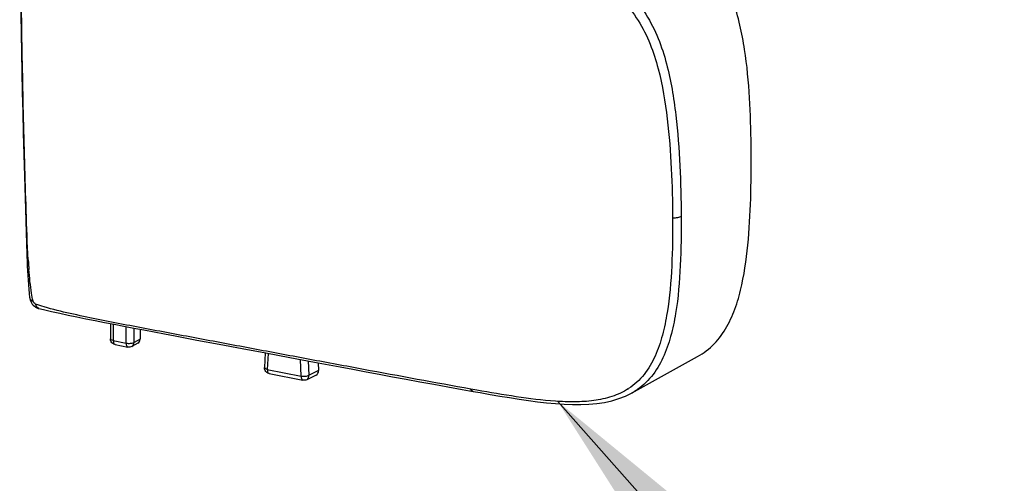
# Model space of a CAD drawing. Units: millimetres. Extents: x 483 to 760, y 32 to 241.
# Drawn here: x 570 to 586, y 133 to 141 of the extents above; entities that cross this region are included whole.
import ezdxf

# ---------------------------------------------------------------- set-up
doc = ezdxf.new("R2010")
doc.units = ezdxf.units.MM
doc.header["$LTSCALE"] = 16.335
doc.layers.get('0').update_dxf_attribs({"linetype": 'CONTINUOUS'})
doc.dimstyles.get("Standard").update_dxf_attribs({"dimtxt": 2.5, "dimasz": 2.5, "dimexe": 1.5, "dimexo": 0, "dimtad": 1, "dimdsep": 46, "dimtxsty": 'Standard', "dimblk": '_FILLED', "dimblk1": '_FILLED', "dimblk2": '_FILLED', "dimcen": 0.09, "dimadec": 0, "dimazin": 0, "dimtol": 1, "dimtp": 0.01, "dimtm": 0.01, "dimtfac": 1, "dimtofl": 0, "dimtmove": 0, "dimatfit": 3, "dimldrblk": '_FILLED', "dimfxl": 1, "dimtolj": 1, "dimarcsym": 0})

# ---------------------------------------------------------------- blocks, each defined once
blk = doc.blocks.new('_FILLED')
at = {"color": 0, "linetype": 'ByBlock'}
blk.add_solid([(0, 0), (-1, 0.16), (-1, -0.16)], dxfattribs=at)

msp = doc.modelspace()

# ---------------------------------------------------------------- linework, layer by layer
at = {"color": 7, "linetype": 'Continuous'}
for p, q in [((569.65499, 136.34418), (569.65669, 136.30903)), ((569.65669, 136.30903), (569.66097, 136.22596)), ((569.84334, 135.58506), (569.85251, 135.58246)), ((569.85251, 135.58246), (569.8521, 135.58256)), ((571.07369, 135.32617), (571.07369, 135.06451)), ((571.12369, 135.31644), (571.12369, 135.03489)), ((571.34115, 134.99195), (571.34115, 135.27445)), ((571.47687, 135.00395), (571.47687, 135.24839)), ((571.58079, 135.22853), (571.58079, 135.0598)), ((571.58079, 135.0598), (571.47687, 135.00395)), ((572.54957, 135.0448), (572.93011, 134.97299)), ((571.12369, 135.03489), (571.34115, 134.99195)), ((571.15432, 134.9664), (571.37178, 134.92346)), ((571.54276, 134.98951), (571.43848, 134.93348)), ((572.93011, 134.97299), (573.32123, 134.89933)), ((573.32123, 134.89933), (573.72289, 134.82382)), ((573.71331, 134.82562), (573.70118, 134.57698)), ((573.72289, 134.82382), (574.13506, 134.74648)), ((573.7644, 134.81603), (573.75106, 134.54249)), ((574.13506, 134.74648), (574.55775, 134.66733)), ((574.32873, 134.42842), (574.31513, 134.71275)), ((579.96479, 134.14), (581.08973, 134.76155)), ((573.75106, 134.54249), (574.32873, 134.42842)), ((574.46342, 134.44485), (574.45183, 134.68716)), ((574.55775, 134.66733), (574.99093, 134.58641)), ((574.61847, 134.65598), (574.62484, 134.52288)), ((573.78169, 134.474), (574.35936, 134.35993)), ((574.58442, 134.44639), (574.42225, 134.368)), ((574.62484, 134.52288), (574.46342, 134.44485)), ((577.32618, 134.18963), (577.22485, 134.20769)), ((577.07315, 134.20274), (577.2603, 134.16898)), ((579.86264, 134.08939), (579.9765, 134.14654)), ((579.97621, 134.14639), (579.96479, 134.14))]:
    msp.add_line(p, q, dxfattribs=at)
for points in [[(569.54231, 143.20094), (569.53431, 142.97603), (569.5288, 142.69103), (569.52669, 142.40333), (569.527, 142.11269), (569.52902, 141.81847), (569.53216, 141.51958), (569.53598, 141.21569), (569.54039, 140.90669), (569.54544, 140.59185), (569.55107, 140.27117), (569.55723, 139.94459), (569.56387, 139.61127), (569.57107, 139.27123), (569.57895, 138.92456), (569.58762, 138.57052), (569.59707, 138.2091), (569.60719, 137.84026), (569.61774, 137.46316), (569.62875, 137.07743), (569.64134, 136.68397), (569.65499, 136.34418)], [(569.66097, 136.22596), (569.66565, 136.14346), (569.67068, 136.06358), (569.67616, 135.98638), (569.68216, 135.91186), (569.68877, 135.84009), (569.69615, 135.77119), (569.69723, 135.76196)], [(569.69722, 135.76205), (569.69927, 135.74864), (569.7054, 135.72419), (569.71439, 135.70069), (569.7263, 135.67803)], [(569.7263, 135.67803), (569.74122, 135.65639), (569.75828, 135.63706), (569.77731, 135.62007), (569.79844, 135.60537), (569.82059, 135.59369), (569.84334, 135.58506)], [(569.8521, 135.58256), (569.93285, 135.56248), (570.06858, 135.53106), (570.20952, 135.50025), (570.35485, 135.46962), (570.50415, 135.43896), (570.65716, 135.40813), (570.81375, 135.37704), (570.97376, 135.34562), (571.13697, 135.31385), (571.30333, 135.28171), (571.47279, 135.24917), (571.6452, 135.21622), (571.82051, 135.18283), (571.99871, 135.14901), (572.17965, 135.11474), (572.54957, 135.0448)], [(574.99093, 134.58641), (575.21148, 134.54529), (575.43467, 134.50376), (575.66054, 134.46182), (575.88909, 134.41949), (576.12036, 134.3768), (576.35438, 134.33375), (576.59116, 134.29038), (576.83074, 134.2467), (577.07315, 134.20274)], [(577.26029, 134.16898), (577.38136, 134.14731), (577.55148, 134.1174), (577.71892, 134.08883), (577.88356, 134.06181), (578.04531, 134.03657), (578.20421, 134.0134), (578.36033, 133.99269), (578.51369, 133.97493), (578.66425, 133.96066), (578.81202, 133.95044), (578.95693, 133.94483), (579.09872, 133.94448), (579.23717, 133.95006), (579.37194, 133.96225), (579.50251, 133.98175), (579.62828, 134.00911), (579.74863, 134.04488), (579.86264, 134.08939)]]:
    msp.add_lwpolyline(points, dxfattribs=at)
for centre, radius, start, end in [((581.69366, 137.14283), 12.04317, 183.479144, 183.795608), ((580.67763, 137.07588), 11.02493, 183.797958, 183.976561), ((579.07864, 136.97884), 9.42309, 184.062253, 184.445454), ((569.81882, 137.84111), 1.53615, 264.786677, 265.087117), ((579.3041, 135.15117), 1.1165, 302.815783, 303.088678), ((579.39219, 135.17734), 1.18488, 299.530714, 302.468224)]:
    msp.add_arc(centre, radius, start, end, dxfattribs=at)
for centre, major_axis, ratio, start_param, end_param in [((571.49417, 135.07693), (-0.051, 0.08605), 0.81356182, -3.17571699, -2.20041151), ((574.53829, 134.53517), (-0.05113, 0.08609), 0.81282078, -3.21127075, -2.14943255)]:
    msp.add_ellipse(centre, major_axis=major_axis, ratio=ratio, start_param=start_param, end_param=end_param, dxfattribs=at)
for points, knots in [([(569.67269, 136.41199), (569.65574, 136.6906), (569.63739, 137.24833), (569.61219, 138.08465), (569.59047, 138.92139), (569.57302, 139.759), (569.55828, 140.59714), (569.55225, 141.43588), (569.55558, 142.13628), (569.56861, 142.69969), (569.58255, 142.9832), (569.59475, 143.12521)], [0, 0, 0, 0, 0.12468886, 0.24922676, 0.37378418, 0.49858708, 0.62347818, 0.7482407, 0.87326645, 0.93633093, 1, 1, 1, 1]), ([(577.12202, 141.96521), (577.39755, 141.91691), (577.9517, 141.8183), (578.64231, 141.6578), (579.18429, 141.46178), (579.57899, 141.25582), (579.93532, 140.97117), (580.22221, 140.60852), (580.42801, 140.19558), (580.6117, 139.62115), (580.73028, 138.88962), (580.79445, 138.01809), (580.80972, 137.44071), (580.81152, 137.15361)], [0, 0, 0, 0, 0.1196004, 0.24072335, 0.30250018, 0.36558383, 0.43023115, 0.49595931, 0.56161063, 0.62641768, 0.75316433, 0.8772496, 1, 1, 1, 1]), ([(577.05759, 141.83828), (577.3271, 141.79021), (577.86909, 141.69194), (578.5444, 141.53266), (579.0743, 141.33956), (579.46051, 141.13786), (579.8094, 140.85927), (580.08949, 140.50373), (580.28966, 140.09923), (580.46846, 139.53732), (580.58504, 138.82209), (580.64841, 137.96959), (580.66319, 137.40468), (580.66478, 137.12374)], [0, 0, 0, 0, 0.11963003, 0.24077514, 0.3025618, 0.36566704, 0.43035554, 0.49611498, 0.56174673, 0.62650395, 0.75317033, 0.87723228, 1, 1, 1, 1]), ([(581.08973, 134.76155), (581.19409, 134.81921), (581.3888, 134.96855), (581.6037, 135.26972), (581.75193, 135.61634), (581.88508, 136.11448), (581.96843, 136.76543), (582.0051, 137.55876), (582.00878, 138.36356), (581.98606, 139.17957), (581.9093, 140.00756), (581.78966, 140.55804), (581.69554, 140.8254)], [0, 0, 0, 0, 0.05625312, 0.11368486, 0.17266802, 0.23322145, 0.35645856, 0.4813203, 0.60784578, 0.73609604, 0.86627201, 1, 1, 1, 1]), ([(580.66504, 137.12387), (580.66666, 136.85212), (580.6587, 136.31346), (580.60348, 135.6451), (580.49872, 135.13096), (580.37833, 134.77007), (580.194, 134.44772), (580.01328, 134.28067), (579.91364, 134.21574)], [0, 0, 0, 0, 0.26215661, 0.51963724, 0.64537035, 0.76756499, 0.88527228, 1, 1, 1, 1]), ([(580.81152, 137.15361), (580.81362, 136.87464), (580.80589, 136.3218), (580.74955, 135.63587), (580.64057, 135.10882), (580.51398, 134.73972), (580.31953, 134.41183), (580.13143, 134.24331), (580.02828, 134.17767)], [0, 0, 0, 0, 0.26226481, 0.51973298, 0.64537224, 0.76740247, 0.88505634, 1, 1, 1, 1]), ([(580.81155, 137.15361), (580.79282, 137.14181), (580.74331, 137.12731), (580.69316, 137.12327), (580.66504, 137.12371)], [0, 0, 0, 0, 0.44046884, 1, 1, 1, 1]), ([(569.65499, 136.34407), (569.65514, 136.34109), (569.65827, 136.32726), (569.66996, 136.31718), (569.67922, 136.31141)], [0, 0, 0, 0, 0.21491468, 1, 1, 1, 1]), ([(569.69722, 135.76196), (569.69789, 135.75641), (569.70702, 135.73029), (569.73436, 135.71602), (569.75448, 135.70925)], [0, 0, 0, 0, 0.20849243, 1, 1, 1, 1]), ([(569.85211, 135.58257), (569.83862, 135.5861), (569.81187, 135.60813), (569.80197, 135.63928), (569.79869, 135.65673)], [0, 0, 0, 0, 0.43995097, 1, 1, 1, 1]), ([(577.22485, 134.20769), (576.61318, 134.31727), (575.69744, 134.48571), (574.47808, 134.71318), (573.56602, 134.88381), (572.65521, 135.05447), (571.74579, 135.22438), (570.98942, 135.36836), (570.3883, 135.49413), (570.0899, 135.56505), (569.94351, 135.60886)], [0, 0, 0, 0, 0.25138517, 0.37666035, 0.50178415, 0.62674754, 0.75152149, 0.87605385, 0.93818506, 1, 1, 1, 1]), ([(571.12369, 135.03489), (571.11105, 135.03738), (571.09231, 135.04145), (571.07373, 135.05722), (571.0737, 135.06446)], [0, 0, 0, 0, 0.64025293, 1, 1, 1, 1]), ([(571.12369, 135.03489), (571.12369, 135.02623), (571.12497, 135.00197), (571.13756, 134.96969), (571.15432, 134.9664)], [0, 0, 0, 0, 0.33623713, 1, 1, 1, 1]), ([(571.34115, 134.99195), (571.36572, 134.98709), (571.41172, 134.98592), (571.45872, 134.99362), (571.47687, 135.00395)], [0, 0, 0, 0, 0.54537961, 1, 1, 1, 1]), ([(571.34115, 134.99195), (571.34115, 134.9833), (571.34243, 134.95905), (571.35495, 134.92684), (571.37169, 134.92348)], [0, 0, 0, 0, 0.33600829, 1, 1, 1, 1]), ([(571.43848, 134.93348), (571.45015, 134.93975), (571.47066, 134.96108), (571.47673, 134.98946), (571.47687, 135.00395)], [0, 0, 0, 0, 0.47755396, 1, 1, 1, 1]), ([(573.75106, 134.54249), (573.73815, 134.54577), (573.71862, 134.55128), (573.70084, 134.56922), (573.70118, 134.57693)], [0, 0, 0, 0, 0.63315311, 1, 1, 1, 1]), ([(573.75106, 134.54249), (573.75106, 134.53383), (573.75234, 134.50957), (573.76492, 134.47729), (573.78169, 134.474)], [0, 0, 0, 0, 0.3362504, 1, 1, 1, 1]), ([(574.32873, 134.42842), (574.3532, 134.42498), (574.39896, 134.42587), (574.44508, 134.43476), (574.46342, 134.44485)], [0, 0, 0, 0, 0.54133113, 1, 1, 1, 1]), ([(574.32873, 134.42842), (574.32873, 134.41977), (574.33001, 134.39552), (574.34255, 134.36328), (574.3593, 134.35994)], [0, 0, 0, 0, 0.3361014, 1, 1, 1, 1]), ([(574.42225, 134.36801), (574.43519, 134.37427), (574.4581, 134.39757), (574.46385, 134.42892), (574.46342, 134.44485)], [0, 0, 0, 0, 0.47423132, 1, 1, 1, 1]), ([(577.26029, 134.16898), (577.25658, 134.16964), (577.23937, 134.17641), (577.22974, 134.19432), (577.22485, 134.20769)], [0, 0, 0, 0, 0.20963796, 1, 1, 1, 1]), ([(579.90918, 134.21285), (579.82237, 134.15687), (579.62966, 134.06853), (579.31722, 134.00333), (578.99263, 133.98448), (578.55049, 134.00181), (577.99383, 134.07448), (577.54967, 134.15), (577.32618, 134.18963)], [0, 0, 0, 0, 0.11761147, 0.23821833, 0.36158936, 0.48693887, 0.74155573, 1, 1, 1, 1])]:
    msp.add_open_spline(points, degree=3, knots=knots, dxfattribs=at)
for points in [[(569.72951, 135.84164), (569.70767, 135.97634), (569.69445, 136.11241), (569.6839, 136.24845)], [(569.75448, 135.70925), (569.74487, 135.75312), (569.73669, 135.79731), (569.72951, 135.84164)], [(569.79869, 135.65673), (569.77724, 135.66469), (569.75938, 135.6869), (569.75448, 135.70925)], [(569.94351, 135.60886), (569.8948, 135.62343), (569.84636, 135.63905), (569.79869, 135.65673)], [(571.0864, 135.01574), (571.07821, 135.03039), (571.07373, 135.04767), (571.0737, 135.06446)], [(571.15437, 134.96639), (571.12691, 134.97183), (571.10005, 134.99129), (571.0864, 135.01574)], [(571.43848, 134.93348), (571.41865, 134.92282), (571.39377, 134.9191), (571.37169, 134.92348)], [(573.71323, 134.52432), (573.70463, 134.54012), (573.70034, 134.55896), (573.70119, 134.57693)], [(573.78174, 134.474), (573.75394, 134.4795), (573.72677, 134.49943), (573.71323, 134.52432)], [(574.42225, 134.368), (574.40321, 134.3588), (574.38006, 134.35584), (574.3593, 134.35995)]]:
    msp.add_open_spline(points, degree=3, dxfattribs=at)

# ---------------------------------------------------------------- leaders
for points in [[(584.78576, 141.98505), (594.94809, 138.35031)], [(578.70422, 133.99803), (583.88105, 128.15938)]]:
    msp.add_leader(points, dimstyle='Standard', override={"dimtad": 0}, dxfattribs=at)

doc.saveas('drawing.dxf')
